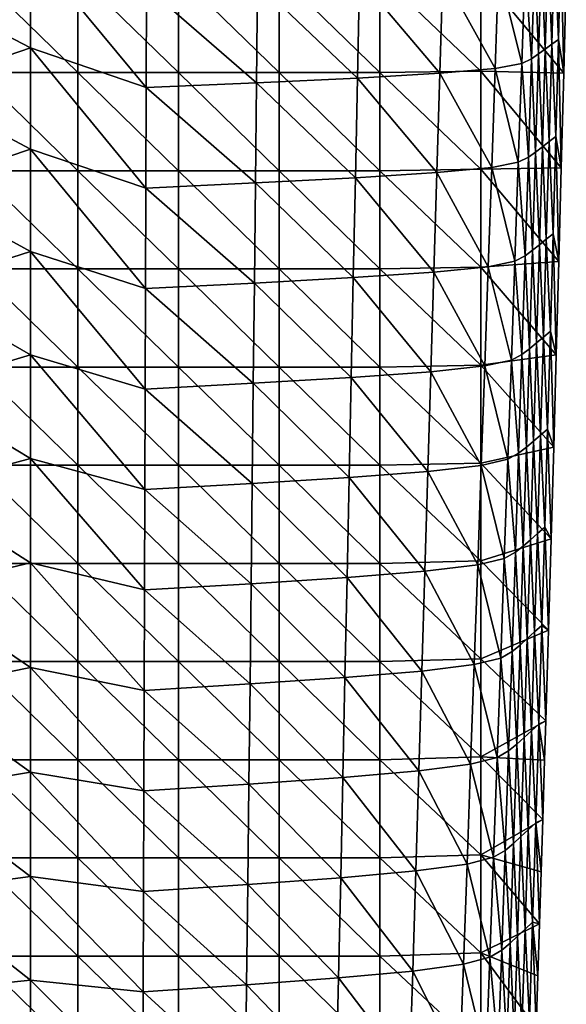
# Model space of a CAD drawing. Units: millimetres. Extents: x -83 to 83, y -690 to 0.
# Drawn here: x -2 to 80, y -287 to -140 of the extents above; entities that cross this region are included whole.
import ezdxf

# ---------------------------------------------------------------- set-up
doc = ezdxf.new("R2010")
doc.units = ezdxf.units.MM
doc.header["$LTSCALE"] = 101.851852
for name, color, linetype in [('1', 7, 'CONTINUOUS'), ('11', 7, 'CONTINUOUS'), ('2', 7, 'CONTINUOUS')]:
    doc.layers.add(name, color=color, linetype=linetype)

msp = doc.modelspace()

# ---------------------------------------------------------------- linework, layer by layer
at = {"layer": '1', "linetype": 'CONTINUOUS'}
for points in [[(78.14, -129.19, 39.36), (77.18, -129.85, 57.88), (77.74, -143.69, 39.78), (78.14, -129.19, 39.36)], [(78.73, -142.97, 20.25), (78.14, -129.19, 39.36), (77.74, -143.69, 39.78), (78.73, -142.97, 20.25)], [(79.11, -128.52, 20.01), (78.14, -129.19, 39.36), (78.73, -142.97, 20.25), (79.11, -128.52, 20.01)], [(79.53, -148), (79.11, -128.52, 20.01), (78.73, -142.97, 20.25), (79.53, -148)], [(79.9, -133.77), (79.11, -128.52, 20.01), (79.53, -148), (79.9, -133.77)], [(17.31, -135.17, 157.05), (0, -129.32, 157.83), (17.27, -150.16, 156.74), (17.31, -135.17, 157.05)], [(0, -129.32, 157.83), (0, -144.24, 157.53), (17.27, -150.16, 156.74), (0, -129.32, 157.83)], [(76.22, -130.52, 75.49), (75.19, -131.18, 92.37), (75.78, -145.13, 75.97), (76.22, -130.52, 75.49)], [(76.75, -144.41, 58.38), (76.22, -130.52, 75.49), (75.78, -145.13, 75.97), (76.75, -144.41, 58.38)], [(77.18, -129.85, 57.88), (76.22, -130.52, 75.49), (76.75, -144.41, 58.38), (77.18, -129.85, 57.88)], [(77.74, -143.69, 39.78), (77.18, -129.85, 57.88), (76.75, -144.41, 58.38), (77.74, -143.69, 39.78)], [(73.75, -131.85, 108.73), (69.8, -132.51, 124.38), (73.25, -146.57, 108.96), (73.75, -131.85, 108.73)], [(74.72, -145.85, 92.76), (73.75, -131.85, 108.73), (73.25, -146.57, 108.96), (74.72, -145.85, 92.76)], [(75.19, -131.18, 92.37), (73.75, -131.85, 108.73), (74.72, -145.85, 92.76), (75.19, -131.18, 92.37)], [(75.78, -145.13, 75.97), (75.19, -131.18, 92.37), (74.72, -145.85, 92.76), (75.78, -145.13, 75.97)], [(61.47, -133.18, 138.1), (49.05, -133.84, 148.35), (61.04, -148.01, 137.98), (61.47, -133.18, 138.1)], [(69.29, -147.29, 124.43), (61.47, -133.18, 138.1), (61.04, -148.01, 137.98), (69.29, -147.29, 124.43)], [(69.8, -132.51, 124.38), (61.47, -133.18, 138.1), (69.29, -147.29, 124.43), (69.8, -132.51, 124.38)], [(73.25, -146.57, 108.96), (69.8, -132.51, 124.38), (69.29, -147.29, 124.43), (73.25, -146.57, 108.96)], [(33.71, -149.45, 154.11), (17.31, -135.17, 157.05), (17.27, -150.16, 156.74), (33.71, -149.45, 154.11)], [(33.87, -134.5, 154.41), (17.31, -135.17, 157.05), (33.71, -149.45, 154.11), (33.87, -134.5, 154.41)], [(48.75, -148.73, 148.1), (33.87, -134.5, 154.41), (33.71, -149.45, 154.11), (48.75, -148.73, 148.1)], [(49.05, -133.84, 148.35), (33.87, -134.5, 154.41), (48.75, -148.73, 148.1), (49.05, -133.84, 148.35)], [(61.04, -148.01, 137.98), (49.05, -133.84, 148.35), (48.75, -148.73, 148.1), (61.04, -148.01, 137.98)], [(77.74, -143.69, 39.78), (76.75, -144.41, 58.38), (77.33, -158.22, 40.2), (77.74, -143.69, 39.78)], [(78.34, -157.45, 20.5), (77.74, -143.69, 39.78), (77.33, -158.22, 40.2), (78.34, -157.45, 20.5)], [(78.73, -142.97, 20.25), (77.74, -143.69, 39.78), (78.34, -157.45, 20.5), (78.73, -142.97, 20.25)], [(79.16, -162.13), (78.73, -142.97, 20.25), (78.34, -157.45, 20.5), (79.16, -162.13)], [(79.53, -148), (78.73, -142.97, 20.25), (79.16, -162.13), (79.53, -148)], [(17.27, -150.16, 156.74), (0, -144.24, 157.53), (17.22, -165.16, 156.42), (17.27, -150.16, 156.74)], [(0, -144.24, 157.53), (0, -159.34, 157.22), (17.22, -165.16, 156.42), (0, -144.24, 157.53)], [(75.78, -145.13, 75.97), (74.72, -145.85, 92.76), (75.33, -159.77, 76.45), (75.78, -145.13, 75.97)], [(76.33, -158.99, 58.88), (75.78, -145.13, 75.97), (75.33, -159.77, 76.45), (76.33, -158.99, 58.88)], [(76.75, -144.41, 58.38), (75.78, -145.13, 75.97), (76.33, -158.99, 58.88), (76.75, -144.41, 58.38)], [(77.33, -158.22, 40.2), (76.75, -144.41, 58.38), (76.33, -158.99, 58.88), (77.33, -158.22, 40.2)], [(73.25, -146.57, 108.96), (69.29, -147.29, 124.43), (72.74, -161.31, 109.18), (73.25, -146.57, 108.96)], [(74.25, -160.54, 93.13), (73.25, -146.57, 108.96), (72.74, -161.31, 109.18), (74.25, -160.54, 93.13)], [(74.72, -145.85, 92.76), (73.25, -146.57, 108.96), (74.25, -160.54, 93.13), (74.72, -145.85, 92.76)], [(75.33, -159.77, 76.45), (74.72, -145.85, 92.76), (74.25, -160.54, 93.13), (75.33, -159.77, 76.45)], [(61.04, -148.01, 137.98), (48.75, -148.73, 148.1), (60.6, -162.85, 137.84), (61.04, -148.01, 137.98)], [(68.78, -162.08, 124.47), (61.04, -148.01, 137.98), (60.6, -162.85, 137.84), (68.78, -162.08, 124.47)], [(69.29, -147.29, 124.43), (61.04, -148.01, 137.98), (68.78, -162.08, 124.47), (69.29, -147.29, 124.43)], [(72.74, -161.31, 109.18), (69.29, -147.29, 124.43), (68.78, -162.08, 124.47), (72.74, -161.31, 109.18)], [(33.71, -149.45, 154.11), (17.27, -150.16, 156.74), (33.55, -164.39, 153.8), (33.71, -149.45, 154.11)], [(48.45, -163.62, 147.85), (33.71, -149.45, 154.11), (33.55, -164.39, 153.8), (48.45, -163.62, 147.85)], [(48.75, -148.73, 148.1), (33.71, -149.45, 154.11), (48.45, -163.62, 147.85), (48.75, -148.73, 148.1)], [(60.6, -162.85, 137.84), (48.75, -148.73, 148.1), (48.45, -163.62, 147.85), (60.6, -162.85, 137.84)], [(33.55, -164.39, 153.8), (17.27, -150.16, 156.74), (17.22, -165.16, 156.42), (33.55, -164.39, 153.8)], [(77.33, -158.22, 40.2), (76.33, -158.99, 58.88), (76.91, -172.79, 40.61), (77.33, -158.22, 40.2)], [(77.94, -171.97, 20.74), (77.33, -158.22, 40.2), (76.91, -172.79, 40.61), (77.94, -171.97, 20.74)], [(78.34, -157.45, 20.5), (77.33, -158.22, 40.2), (77.94, -171.97, 20.74), (78.34, -157.45, 20.5)], [(78.79, -176.13), (78.34, -157.45, 20.5), (77.94, -171.97, 20.74), (78.79, -176.13)], [(79.16, -162.13), (78.34, -157.45, 20.5), (78.79, -176.13), (79.16, -162.13)], [(17.22, -165.16, 156.42), (0, -159.34, 157.22), (17.17, -180.15, 156.1), (17.22, -165.16, 156.42)], [(0, -159.34, 157.22), (0, -174.62, 156.9), (17.17, -180.15, 156.1), (0, -159.34, 157.22)], [(75.33, -159.77, 76.45), (74.25, -160.54, 93.13), (74.88, -174.43, 76.92), (75.33, -159.77, 76.45)], [(75.89, -173.61, 59.37), (75.33, -159.77, 76.45), (74.88, -174.43, 76.92), (75.89, -173.61, 59.37)], [(76.33, -158.99, 58.88), (75.33, -159.77, 76.45), (75.89, -173.61, 59.37), (76.33, -158.99, 58.88)], [(76.91, -172.79, 40.61), (76.33, -158.99, 58.88), (75.89, -173.61, 59.37), (76.91, -172.79, 40.61)], [(72.74, -161.31, 109.18), (68.78, -162.08, 124.47), (72.23, -176.07, 109.39), (72.74, -161.31, 109.18)], [(73.77, -175.25, 93.5), (72.74, -161.31, 109.18), (72.23, -176.07, 109.39), (73.77, -175.25, 93.5)], [(74.25, -160.54, 93.13), (72.74, -161.31, 109.18), (73.77, -175.25, 93.5), (74.25, -160.54, 93.13)], [(74.88, -174.43, 76.92), (74.25, -160.54, 93.13), (73.77, -175.25, 93.5), (74.88, -174.43, 76.92)], [(60.6, -162.85, 137.84), (48.45, -163.62, 147.85), (60.16, -177.7, 137.7), (60.6, -162.85, 137.84)], [(68.27, -176.89, 124.5), (60.6, -162.85, 137.84), (60.16, -177.7, 137.7), (68.27, -176.89, 124.5)], [(68.78, -162.08, 124.47), (60.6, -162.85, 137.84), (68.27, -176.89, 124.5), (68.78, -162.08, 124.47)], [(72.23, -176.07, 109.39), (68.78, -162.08, 124.47), (68.27, -176.89, 124.5), (72.23, -176.07, 109.39)], [(33.55, -164.39, 153.8), (17.22, -165.16, 156.42), (33.39, -179.34, 153.47), (33.55, -164.39, 153.8)], [(48.14, -178.52, 147.58), (33.55, -164.39, 153.8), (33.39, -179.34, 153.47), (48.14, -178.52, 147.58)], [(48.45, -163.62, 147.85), (33.55, -164.39, 153.8), (48.14, -178.52, 147.58), (48.45, -163.62, 147.85)], [(60.16, -177.7, 137.7), (48.45, -163.62, 147.85), (48.14, -178.52, 147.58), (60.16, -177.7, 137.7)], [(33.39, -179.34, 153.47), (17.22, -165.16, 156.42), (17.17, -180.15, 156.1), (33.39, -179.34, 153.47)], [(76.91, -172.79, 40.61), (75.89, -173.61, 59.37), (76.49, -187.39, 41.02), (76.91, -172.79, 40.61)], [(77.53, -186.52, 20.98), (76.91, -172.79, 40.61), (76.49, -187.39, 41.02), (77.53, -186.52, 20.98)], [(77.94, -171.97, 20.74), (76.91, -172.79, 40.61), (77.53, -186.52, 20.98), (77.94, -171.97, 20.74)], [(78.41, -190.02), (77.94, -171.97, 20.74), (77.53, -186.52, 20.98), (78.41, -190.02)], [(78.79, -176.13), (77.94, -171.97, 20.74), (78.41, -190.02), (78.79, -176.13)], [(17.17, -180.15, 156.1), (0, -174.62, 156.9), (17.12, -195.14, 155.76), (17.17, -180.15, 156.1)], [(0, -174.62, 156.9), (0, -190.02, 156.56), (17.12, -195.14, 155.76), (0, -174.62, 156.9)], [(74.88, -174.43, 76.92), (73.77, -175.25, 93.5), (74.42, -189.12, 77.38), (74.88, -174.43, 76.92)], [(75.45, -188.25, 59.86), (74.88, -174.43, 76.92), (74.42, -189.12, 77.38), (75.45, -188.25, 59.86)], [(75.89, -173.61, 59.37), (74.88, -174.43, 76.92), (75.45, -188.25, 59.86), (75.89, -173.61, 59.37)], [(76.49, -187.39, 41.02), (75.89, -173.61, 59.37), (75.45, -188.25, 59.86), (76.49, -187.39, 41.02)], [(72.23, -176.07, 109.39), (68.27, -176.89, 124.5), (71.71, -190.84, 109.6), (72.23, -176.07, 109.39)], [(73.29, -189.98, 93.86), (72.23, -176.07, 109.39), (71.71, -190.84, 109.6), (73.29, -189.98, 93.86)], [(73.77, -175.25, 93.5), (72.23, -176.07, 109.39), (73.29, -189.98, 93.86), (73.77, -175.25, 93.5)], [(74.42, -189.12, 77.38), (73.77, -175.25, 93.5), (73.29, -189.98, 93.86), (74.42, -189.12, 77.38)], [(60.16, -177.7, 137.7), (48.14, -178.52, 147.58), (59.72, -192.56, 137.55), (60.16, -177.7, 137.7)], [(67.75, -191.7, 124.52), (60.16, -177.7, 137.7), (59.72, -192.56, 137.55), (67.75, -191.7, 124.52)], [(68.27, -176.89, 124.5), (60.16, -177.7, 137.7), (67.75, -191.7, 124.52), (68.27, -176.89, 124.5)], [(71.71, -190.84, 109.6), (68.27, -176.89, 124.5), (67.75, -191.7, 124.52), (71.71, -190.84, 109.6)], [(48.14, -178.52, 147.58), (33.39, -179.34, 153.47), (47.83, -193.42, 147.3), (48.14, -178.52, 147.58)], [(59.72, -192.56, 137.55), (48.14, -178.52, 147.58), (47.83, -193.42, 147.3), (59.72, -192.56, 137.55)], [(33.23, -194.28, 153.14), (17.17, -180.15, 156.1), (17.12, -195.14, 155.76), (33.23, -194.28, 153.14)], [(33.39, -179.34, 153.47), (17.17, -180.15, 156.1), (33.23, -194.28, 153.14), (33.39, -179.34, 153.47)], [(47.83, -193.42, 147.3), (33.39, -179.34, 153.47), (33.23, -194.28, 153.14), (47.83, -193.42, 147.3)], [(77.53, -186.52, 20.98), (76.49, -187.39, 41.02), (77.11, -201.11, 21.22), (77.53, -186.52, 20.98)], [(78.02, -203.81), (77.53, -186.52, 20.98), (77.11, -201.11, 21.22), (78.02, -203.81)], [(78.41, -190.02), (77.53, -186.52, 20.98), (78.02, -203.81), (78.41, -190.02)], [(76.49, -187.39, 41.02), (75.45, -188.25, 59.86), (76.05, -202.02, 41.43), (76.49, -187.39, 41.02)], [(77.11, -201.11, 21.22), (76.49, -187.39, 41.02), (76.05, -202.02, 41.43), (77.11, -201.11, 21.22)], [(74.42, -189.12, 77.38), (73.29, -189.98, 93.86), (73.95, -203.83, 77.84), (74.42, -189.12, 77.38)], [(75, -202.92, 60.34), (74.42, -189.12, 77.38), (73.95, -203.83, 77.84), (75, -202.92, 60.34)], [(75.45, -188.25, 59.86), (74.42, -189.12, 77.38), (75, -202.92, 60.34), (75.45, -188.25, 59.86)], [(76.05, -202.02, 41.43), (75.45, -188.25, 59.86), (75, -202.92, 60.34), (76.05, -202.02, 41.43)], [(17.12, -195.14, 155.76), (0, -190.02, 156.56), (17.07, -210.13, 155.41), (17.12, -195.14, 155.76)], [(0, -190.02, 156.56), (0, -205.53, 156.21), (17.07, -210.13, 155.41), (0, -190.02, 156.56)], [(71.71, -190.84, 109.6), (67.75, -191.7, 124.52), (71.19, -205.63, 109.8), (71.71, -190.84, 109.6)], [(72.8, -204.73, 94.22), (71.71, -190.84, 109.6), (71.19, -205.63, 109.8), (72.8, -204.73, 94.22)], [(73.29, -189.98, 93.86), (71.71, -190.84, 109.6), (72.8, -204.73, 94.22), (73.29, -189.98, 93.86)], [(73.95, -203.83, 77.84), (73.29, -189.98, 93.86), (72.8, -204.73, 94.22), (73.95, -203.83, 77.84)], [(67.75, -191.7, 124.52), (59.72, -192.56, 137.55), (67.23, -206.54, 124.54), (67.75, -191.7, 124.52)], [(71.19, -205.63, 109.8), (67.75, -191.7, 124.52), (67.23, -206.54, 124.54), (71.19, -205.63, 109.8)], [(47.83, -193.42, 147.3), (33.23, -194.28, 153.14), (47.52, -208.34, 147.02), (47.83, -193.42, 147.3)], [(59.28, -207.44, 137.39), (47.83, -193.42, 147.3), (47.52, -208.34, 147.02), (59.28, -207.44, 137.39)], [(59.72, -192.56, 137.55), (47.83, -193.42, 147.3), (59.28, -207.44, 137.39), (59.72, -192.56, 137.55)], [(67.23, -206.54, 124.54), (59.72, -192.56, 137.55), (59.28, -207.44, 137.39), (67.23, -206.54, 124.54)], [(33.07, -209.24, 152.8), (17.12, -195.14, 155.76), (17.07, -210.13, 155.41), (33.07, -209.24, 152.8)], [(33.23, -194.28, 153.14), (17.12, -195.14, 155.76), (33.07, -209.24, 152.8), (33.23, -194.28, 153.14)], [(47.52, -208.34, 147.02), (33.23, -194.28, 153.14), (33.07, -209.24, 152.8), (47.52, -208.34, 147.02)], [(77.11, -201.11, 21.22), (76.05, -202.02, 41.43), (76.68, -215.75, 21.46), (77.11, -201.11, 21.22)], [(77.63, -217.51), (77.11, -201.11, 21.22), (76.68, -215.75, 21.46), (77.63, -217.51)], [(78.02, -203.81), (77.11, -201.11, 21.22), (77.63, -217.51), (78.02, -203.81)], [(76.05, -202.02, 41.43), (75, -202.92, 60.34), (75.61, -216.69, 41.83), (76.05, -202.02, 41.43)], [(76.68, -215.75, 21.46), (76.05, -202.02, 41.43), (75.61, -216.69, 41.83), (76.68, -215.75, 21.46)], [(73.95, -203.83, 77.84), (72.8, -204.73, 94.22), (73.48, -218.57, 78.3), (73.95, -203.83, 77.84)], [(74.54, -217.63, 60.82), (73.95, -203.83, 77.84), (73.48, -218.57, 78.3), (74.54, -217.63, 60.82)], [(75, -202.92, 60.34), (73.95, -203.83, 77.84), (74.54, -217.63, 60.82), (75, -202.92, 60.34)], [(75.61, -216.69, 41.83), (75, -202.92, 60.34), (74.54, -217.63, 60.82), (75.61, -216.69, 41.83)], [(17.07, -210.13, 155.41), (0, -205.53, 156.21), (17.02, -225.12, 155.06), (17.07, -210.13, 155.41)], [(0, -205.53, 156.21), (0, -221.1, 155.84), (17.02, -225.12, 155.06), (0, -205.53, 156.21)], [(71.19, -205.63, 109.8), (67.23, -206.54, 124.54), (70.66, -220.45, 109.99), (71.19, -205.63, 109.8)], [(72.31, -219.51, 94.57), (71.19, -205.63, 109.8), (70.66, -220.45, 109.99), (72.31, -219.51, 94.57)], [(72.8, -204.73, 94.22), (71.19, -205.63, 109.8), (72.31, -219.51, 94.57), (72.8, -204.73, 94.22)], [(73.48, -218.57, 78.3), (72.8, -204.73, 94.22), (72.31, -219.51, 94.57), (73.48, -218.57, 78.3)], [(67.23, -206.54, 124.54), (59.28, -207.44, 137.39), (66.7, -221.38, 124.54), (67.23, -206.54, 124.54)], [(70.66, -220.45, 109.99), (67.23, -206.54, 124.54), (66.7, -221.38, 124.54), (70.66, -220.45, 109.99)], [(47.52, -208.34, 147.02), (33.07, -209.24, 152.8), (47.21, -223.26, 146.72), (47.52, -208.34, 147.02)], [(58.83, -222.32, 137.22), (47.52, -208.34, 147.02), (47.21, -223.26, 146.72), (58.83, -222.32, 137.22)], [(59.28, -207.44, 137.39), (47.52, -208.34, 147.02), (58.83, -222.32, 137.22), (59.28, -207.44, 137.39)], [(66.7, -221.38, 124.54), (59.28, -207.44, 137.39), (58.83, -222.32, 137.22), (66.7, -221.38, 124.54)], [(33.07, -209.24, 152.8), (17.07, -210.13, 155.41), (32.9, -224.19, 152.46), (33.07, -209.24, 152.8)], [(47.21, -223.26, 146.72), (33.07, -209.24, 152.8), (32.9, -224.19, 152.46), (47.21, -223.26, 146.72)], [(32.9, -224.19, 152.46), (17.07, -210.13, 155.41), (17.02, -225.12, 155.06), (32.9, -224.19, 152.46)], [(76.68, -215.75, 21.46), (75.61, -216.69, 41.83), (76.25, -230.42, 21.69), (76.68, -215.75, 21.46)], [(77.23, -231.14), (76.68, -215.75, 21.46), (76.25, -230.42, 21.69), (77.23, -231.14)], [(77.63, -217.51), (76.68, -215.75, 21.46), (77.23, -231.14), (77.63, -217.51)], [(75.61, -216.69, 41.83), (74.54, -217.63, 60.82), (75.16, -231.39, 42.23), (75.61, -216.69, 41.83)], [(76.25, -230.42, 21.69), (75.61, -216.69, 41.83), (75.16, -231.39, 42.23), (76.25, -230.42, 21.69)], [(73.48, -218.57, 78.3), (72.31, -219.51, 94.57), (73, -233.34, 78.74), (73.48, -218.57, 78.3)], [(74.08, -232.37, 61.29), (73.48, -218.57, 78.3), (73, -233.34, 78.74), (74.08, -232.37, 61.29)], [(74.54, -217.63, 60.82), (73.48, -218.57, 78.3), (74.08, -232.37, 61.29), (74.54, -217.63, 60.82)], [(75.16, -231.39, 42.23), (74.54, -217.63, 60.82), (74.08, -232.37, 61.29), (75.16, -231.39, 42.23)], [(72.31, -219.51, 94.57), (70.66, -220.45, 109.99), (71.81, -234.31, 94.91), (72.31, -219.51, 94.57)], [(73, -233.34, 78.74), (72.31, -219.51, 94.57), (71.81, -234.31, 94.91), (73, -233.34, 78.74)], [(17.02, -225.12, 155.06), (0, -221.1, 155.84), (16.96, -240.12, 154.69), (17.02, -225.12, 155.06)], [(0, -221.1, 155.84), (0, -236.7, 155.47), (16.96, -240.12, 154.69), (0, -221.1, 155.84)], [(66.7, -221.38, 124.54), (58.83, -222.32, 137.22), (66.17, -236.25, 124.54), (66.7, -221.38, 124.54)], [(70.13, -235.28, 110.17), (66.7, -221.38, 124.54), (66.17, -236.25, 124.54), (70.13, -235.28, 110.17)], [(70.66, -220.45, 109.99), (66.7, -221.38, 124.54), (70.13, -235.28, 110.17), (70.66, -220.45, 109.99)], [(71.81, -234.31, 94.91), (70.66, -220.45, 109.99), (70.13, -235.28, 110.17), (71.81, -234.31, 94.91)], [(47.21, -223.26, 146.72), (32.9, -224.19, 152.46), (46.9, -238.18, 146.42), (47.21, -223.26, 146.72)], [(58.38, -237.22, 137.04), (47.21, -223.26, 146.72), (46.9, -238.18, 146.42), (58.38, -237.22, 137.04)], [(58.83, -222.32, 137.22), (47.21, -223.26, 146.72), (58.38, -237.22, 137.04), (58.83, -222.32, 137.22)], [(66.17, -236.25, 124.54), (58.83, -222.32, 137.22), (58.38, -237.22, 137.04), (66.17, -236.25, 124.54)], [(32.9, -224.19, 152.46), (17.02, -225.12, 155.06), (32.74, -239.15, 152.1), (32.9, -224.19, 152.46)], [(46.9, -238.18, 146.42), (32.9, -224.19, 152.46), (32.74, -239.15, 152.1), (46.9, -238.18, 146.42)], [(32.74, -239.15, 152.1), (17.02, -225.12, 155.06), (16.96, -240.12, 154.69), (32.74, -239.15, 152.1)], [(76.25, -230.42, 21.69), (75.16, -231.39, 42.23), (75.8, -245.13, 21.93), (76.25, -230.42, 21.69)], [(76.83, -244.67), (76.25, -230.42, 21.69), (75.8, -245.13, 21.93), (76.83, -244.67)], [(77.23, -231.14), (76.25, -230.42, 21.69), (76.83, -244.67), (77.23, -231.14)], [(75.16, -231.39, 42.23), (74.08, -232.37, 61.29), (74.7, -246.13, 42.63), (75.16, -231.39, 42.23)], [(75.8, -245.13, 21.93), (75.16, -231.39, 42.23), (74.7, -246.13, 42.63), (75.8, -245.13, 21.93)], [(73, -233.34, 78.74), (71.81, -234.31, 94.91), (72.52, -248.14, 79.19), (73, -233.34, 78.74)], [(73.6, -247.14, 61.76), (73, -233.34, 78.74), (72.52, -248.14, 79.19), (73.6, -247.14, 61.76)], [(74.08, -232.37, 61.29), (73, -233.34, 78.74), (73.6, -247.14, 61.76), (74.08, -232.37, 61.29)], [(74.7, -246.13, 42.63), (74.08, -232.37, 61.29), (73.6, -247.14, 61.76), (74.7, -246.13, 42.63)], [(71.81, -234.31, 94.91), (70.13, -235.28, 110.17), (71.3, -249.13, 95.25), (71.81, -234.31, 94.91)], [(72.52, -248.14, 79.19), (71.81, -234.31, 94.91), (71.3, -249.13, 95.25), (72.52, -248.14, 79.19)], [(66.17, -236.25, 124.54), (58.38, -237.22, 137.04), (65.64, -251.13, 124.53), (66.17, -236.25, 124.54)], [(69.59, -250.13, 110.35), (66.17, -236.25, 124.54), (65.64, -251.13, 124.53), (69.59, -250.13, 110.35)], [(70.13, -235.28, 110.17), (66.17, -236.25, 124.54), (69.59, -250.13, 110.35), (70.13, -235.28, 110.17)], [(71.3, -249.13, 95.25), (70.13, -235.28, 110.17), (69.59, -250.13, 110.35), (71.3, -249.13, 95.25)], [(16.96, -240.12, 154.69), (0, -236.7, 155.47), (16.91, -255.11, 154.31), (16.96, -240.12, 154.69)], [(0, -236.7, 155.47), (0, -252.3, 155.09), (16.91, -255.11, 154.31), (0, -236.7, 155.47)], [(58.38, -237.22, 137.04), (46.9, -238.18, 146.42), (57.92, -252.13, 136.86), (58.38, -237.22, 137.04)], [(65.64, -251.13, 124.53), (58.38, -237.22, 137.04), (57.92, -252.13, 136.86), (65.64, -251.13, 124.53)], [(32.74, -239.15, 152.1), (16.96, -240.12, 154.69), (32.57, -254.12, 151.73), (32.74, -239.15, 152.1)], [(46.58, -253.12, 146.11), (32.74, -239.15, 152.1), (32.57, -254.12, 151.73), (46.58, -253.12, 146.11)], [(46.9, -238.18, 146.42), (32.74, -239.15, 152.1), (46.58, -253.12, 146.11), (46.9, -238.18, 146.42)], [(57.92, -252.13, 136.86), (46.9, -238.18, 146.42), (46.58, -253.12, 146.11), (57.92, -252.13, 136.86)], [(32.57, -254.12, 151.73), (16.96, -240.12, 154.69), (16.91, -255.11, 154.31), (32.57, -254.12, 151.73)], [(75.8, -245.13, 21.93), (74.7, -246.13, 42.63), (75.35, -259.89, 22.16), (75.8, -245.13, 21.93)], [(76.39, -259.38), (75.8, -245.13, 21.93), (75.35, -259.89, 22.16), (76.39, -259.38)], [(76.83, -244.67), (75.8, -245.13, 21.93), (76.66, -250.52), (76.83, -244.67)], [(76.66, -250.52), (75.8, -245.13, 21.93), (76.39, -259.38), (76.66, -250.52)], [(74.7, -246.13, 42.63), (73.6, -247.14, 61.76), (74.23, -260.91, 43.02), (74.7, -246.13, 42.63)], [(75.35, -259.89, 22.16), (74.7, -246.13, 42.63), (74.23, -260.91, 43.02), (75.35, -259.89, 22.16)], [(72.52, -248.14, 79.19), (71.3, -249.13, 95.25), (72.02, -262.96, 79.62), (72.52, -248.14, 79.19)], [(73.12, -261.94, 62.23), (72.52, -248.14, 79.19), (72.02, -262.96, 79.62), (73.12, -261.94, 62.23)], [(73.6, -247.14, 61.76), (72.52, -248.14, 79.19), (73.12, -261.94, 62.23), (73.6, -247.14, 61.76)], [(74.23, -260.91, 43.02), (73.6, -247.14, 61.76), (73.12, -261.94, 62.23), (74.23, -260.91, 43.02)], [(71.3, -249.13, 95.25), (69.59, -250.13, 110.35), (70.79, -263.99, 95.58), (71.3, -249.13, 95.25)], [(72.02, -262.96, 79.62), (71.3, -249.13, 95.25), (70.79, -263.99, 95.58), (72.02, -262.96, 79.62)], [(65.64, -251.13, 124.53), (57.92, -252.13, 136.86), (65.1, -266.03, 124.52), (65.64, -251.13, 124.53)], [(69.05, -265.01, 110.52), (65.64, -251.13, 124.53), (65.1, -266.03, 124.52), (69.05, -265.01, 110.52)], [(69.59, -250.13, 110.35), (65.64, -251.13, 124.53), (69.05, -265.01, 110.52), (69.59, -250.13, 110.35)], [(70.79, -263.99, 95.58), (69.59, -250.13, 110.35), (69.05, -265.01, 110.52), (70.79, -263.99, 95.58)], [(16.91, -255.11, 154.31), (0, -252.3, 155.09), (16.86, -270.1, 153.93), (16.91, -255.11, 154.31)], [(0, -252.3, 155.09), (0, -267.87, 154.69), (16.86, -270.1, 153.93), (0, -252.3, 155.09)], [(57.92, -252.13, 136.86), (46.58, -253.12, 146.11), (57.46, -267.05, 136.66), (57.92, -252.13, 136.86)], [(65.1, -266.03, 124.52), (57.92, -252.13, 136.86), (57.46, -267.05, 136.66), (65.1, -266.03, 124.52)], [(32.57, -254.12, 151.73), (16.91, -255.11, 154.31), (32.4, -269.09, 151.35), (32.57, -254.12, 151.73)], [(46.26, -268.07, 145.79), (32.57, -254.12, 151.73), (32.4, -269.09, 151.35), (46.26, -268.07, 145.79)], [(46.58, -253.12, 146.11), (32.57, -254.12, 151.73), (46.26, -268.07, 145.79), (46.58, -253.12, 146.11)], [(57.46, -267.05, 136.66), (46.58, -253.12, 146.11), (46.26, -268.07, 145.79), (57.46, -267.05, 136.66)], [(32.4, -269.09, 151.35), (16.91, -255.11, 154.31), (16.86, -270.1, 153.93), (32.4, -269.09, 151.35)], [(75.35, -259.89, 22.16), (74.23, -260.91, 43.02), (74.88, -274.68, 22.39), (75.35, -259.89, 22.16)], [(75.9, -274.97), (75.35, -259.89, 22.16), (74.88, -274.68, 22.39), (75.9, -274.97)], [(76.39, -259.38), (75.35, -259.89, 22.16), (76.15, -267.19), (76.39, -259.38)], [(76.15, -267.19), (75.35, -259.89, 22.16), (75.9, -274.97), (76.15, -267.19)], [(74.23, -260.91, 43.02), (73.12, -261.94, 62.23), (73.76, -275.73, 43.41), (74.23, -260.91, 43.02)], [(74.88, -274.68, 22.39), (74.23, -260.91, 43.02), (73.76, -275.73, 43.41), (74.88, -274.68, 22.39)], [(72.02, -262.96, 79.62), (70.79, -263.99, 95.58), (71.53, -277.82, 80.05), (72.02, -262.96, 79.62)], [(72.63, -276.78, 62.69), (72.02, -262.96, 79.62), (71.53, -277.82, 80.05), (72.63, -276.78, 62.69)], [(73.12, -261.94, 62.23), (72.02, -262.96, 79.62), (72.63, -276.78, 62.69), (73.12, -261.94, 62.23)], [(73.76, -275.73, 43.41), (73.12, -261.94, 62.23), (72.63, -276.78, 62.69), (73.76, -275.73, 43.41)], [(70.79, -263.99, 95.58), (69.05, -265.01, 110.52), (70.27, -278.86, 95.9), (70.79, -263.99, 95.58)], [(71.53, -277.82, 80.05), (70.79, -263.99, 95.58), (70.27, -278.86, 95.9), (71.53, -277.82, 80.05)], [(69.05, -265.01, 110.52), (65.1, -266.03, 124.52), (68.5, -279.91, 110.68), (69.05, -265.01, 110.52)], [(70.27, -278.86, 95.9), (69.05, -265.01, 110.52), (68.5, -279.91, 110.68), (70.27, -278.86, 95.9)], [(57.46, -267.05, 136.66), (46.26, -268.07, 145.79), (57, -281.99, 136.46), (57.46, -267.05, 136.66)], [(64.56, -280.95, 124.49), (57.46, -267.05, 136.66), (57, -281.99, 136.46), (64.56, -280.95, 124.49)], [(65.1, -266.03, 124.52), (57.46, -267.05, 136.66), (64.56, -280.95, 124.49), (65.1, -266.03, 124.52)], [(68.5, -279.91, 110.68), (65.1, -266.03, 124.52), (64.56, -280.95, 124.49), (68.5, -279.91, 110.68)], [(16.86, -270.1, 153.93), (0, -267.87, 154.69), (16.8, -285.1, 153.53), (16.86, -270.1, 153.93)], [(0, -267.87, 154.69), (0, -283.37, 154.29), (16.8, -285.1, 153.53), (0, -267.87, 154.69)], [(46.26, -268.07, 145.79), (32.4, -269.09, 151.35), (45.94, -283.03, 145.45), (46.26, -268.07, 145.79)], [(57, -281.99, 136.46), (46.26, -268.07, 145.79), (45.94, -283.03, 145.45), (57, -281.99, 136.46)], [(32.23, -284.06, 150.96), (16.86, -270.1, 153.93), (16.8, -285.1, 153.53), (32.23, -284.06, 150.96)], [(32.4, -269.09, 151.35), (16.86, -270.1, 153.93), (32.23, -284.06, 150.96), (32.4, -269.09, 151.35)], [(45.94, -283.03, 145.45), (32.4, -269.09, 151.35), (32.23, -284.06, 150.96), (45.94, -283.03, 145.45)], [(74.88, -274.68, 22.39), (73.76, -275.73, 43.41), (74.41, -289.52, 22.62), (74.88, -274.68, 22.39)], [(75.42, -290.46), (74.88, -274.68, 22.39), (74.41, -289.52, 22.62), (75.42, -290.46)], [(75.9, -274.97), (74.88, -274.68, 22.39), (75.66, -282.73), (75.9, -274.97)], [(75.66, -282.73), (74.88, -274.68, 22.39), (75.42, -290.46), (75.66, -282.73)], [(73.76, -275.73, 43.41), (72.63, -276.78, 62.69), (73.27, -290.59, 43.8), (73.76, -275.73, 43.41)], [(74.41, -289.52, 22.62), (73.76, -275.73, 43.41), (73.27, -290.59, 43.8), (74.41, -289.52, 22.62)], [(72.63, -276.78, 62.69), (71.53, -277.82, 80.05), (72.14, -291.65, 63.15), (72.63, -276.78, 62.69)], [(73.27, -290.59, 43.8), (72.63, -276.78, 62.69), (72.14, -291.65, 63.15), (73.27, -290.59, 43.8)], [(70.27, -278.86, 95.9), (68.5, -279.91, 110.68), (69.75, -293.77, 96.21), (70.27, -278.86, 95.9)], [(71.02, -292.71, 80.48), (70.27, -278.86, 95.9), (69.75, -293.77, 96.21), (71.02, -292.71, 80.48)], [(71.53, -277.82, 80.05), (70.27, -278.86, 95.9), (71.02, -292.71, 80.48), (71.53, -277.82, 80.05)], [(72.14, -291.65, 63.15), (71.53, -277.82, 80.05), (71.02, -292.71, 80.48), (72.14, -291.65, 63.15)], [(68.5, -279.91, 110.68), (64.56, -280.95, 124.49), (67.95, -294.83, 110.83), (68.5, -279.91, 110.68)], [(69.75, -293.77, 96.21), (68.5, -279.91, 110.68), (67.95, -294.83, 110.83), (69.75, -293.77, 96.21)], [(57, -281.99, 136.46), (45.94, -283.03, 145.45), (56.54, -296.94, 136.24), (57, -281.99, 136.46)], [(64.01, -295.88, 124.45), (57, -281.99, 136.46), (56.54, -296.94, 136.24), (64.01, -295.88, 124.45)], [(64.56, -280.95, 124.49), (57, -281.99, 136.46), (64.01, -295.88, 124.45), (64.56, -280.95, 124.49)], [(67.95, -294.83, 110.83), (64.56, -280.95, 124.49), (64.01, -295.88, 124.45), (67.95, -294.83, 110.83)], [(16.8, -285.1, 153.53), (0, -283.37, 154.29), (16.75, -300.1, 153.13), (16.8, -285.1, 153.53)], [(0, -283.37, 154.29), (0, -298.86, 153.87), (16.75, -300.1, 153.13), (0, -283.37, 154.29)], [(45.94, -283.03, 145.45), (32.23, -284.06, 150.96), (45.61, -297.99, 145.11), (45.94, -283.03, 145.45)], [(56.54, -296.94, 136.24), (45.94, -283.03, 145.45), (45.61, -297.99, 145.11), (56.54, -296.94, 136.24)], [(32.23, -284.06, 150.96), (16.8, -285.1, 153.53), (32.06, -299.05, 150.56), (32.23, -284.06, 150.96)], [(45.61, -297.99, 145.11), (32.23, -284.06, 150.96), (32.06, -299.05, 150.56), (45.61, -297.99, 145.11)], [(32.06, -299.05, 150.56), (16.8, -285.1, 153.53), (16.75, -300.1, 153.13), (32.06, -299.05, 150.56)]]:
    msp.add_3dface(points, dxfattribs=at)
at = {"layer": '11', "linetype": 'CONTINUOUS'}
for points in [[(-7.94, -147.91), (-7.94, -133.26), (7.08, -147.91), (-7.94, -147.91)], [(7.08, -147.91), (-7.94, -133.26), (7.08, -133.26), (7.08, -147.91)], [(7.08, -147.91), (7.08, -133.26), (22.09, -147.91), (7.08, -147.91)], [(22.09, -147.91), (7.08, -133.26), (22.09, -133.26), (22.09, -147.91)], [(22.09, -147.91), (22.09, -133.26), (37.1, -147.91), (22.09, -147.91)], [(37.1, -147.91), (22.09, -133.26), (37.1, -133.26), (37.1, -147.91)], [(52.12, -133.26), (52.12, -147.91), (37.1, -133.26), (52.12, -133.26)], [(52.12, -147.91), (37.1, -147.91), (37.1, -133.26), (52.12, -147.91)], [(67.14, -133.09), (67.14, -147.71), (52.12, -133.26), (67.14, -133.09)], [(52.12, -133.26), (67.14, -147.71), (52.12, -147.91), (52.12, -133.26)], [(79.9, -133.77), (79.53, -148), (67.14, -133.09), (79.9, -133.77)], [(79.53, -148), (67.14, -147.71), (67.14, -133.09), (79.53, -148)], [(-7.94, -162.56), (-7.94, -147.91), (7.08, -162.56), (-7.94, -162.56)], [(7.08, -162.56), (-7.94, -147.91), (7.08, -147.91), (7.08, -162.56)], [(7.08, -162.56), (7.08, -147.91), (22.09, -162.56), (7.08, -162.56)], [(22.09, -162.56), (7.08, -147.91), (22.09, -147.91), (22.09, -162.56)], [(22.09, -162.56), (22.09, -147.91), (37.1, -162.56), (22.09, -162.56)], [(37.1, -162.56), (22.09, -147.91), (37.1, -147.91), (37.1, -162.56)], [(52.12, -147.91), (52.12, -162.56), (37.1, -147.91), (52.12, -147.91)], [(52.12, -162.56), (37.1, -162.56), (37.1, -147.91), (52.12, -162.56)], [(67.14, -147.71), (67.14, -162.33), (52.12, -147.91), (67.14, -147.71)], [(52.12, -147.91), (67.14, -162.33), (52.12, -162.56), (52.12, -147.91)], [(79.53, -148), (79.16, -162.13), (67.14, -147.71), (79.53, -148)], [(79.16, -162.13), (67.14, -162.33), (67.14, -147.71), (79.16, -162.13)], [(-7.94, -177.21), (-7.94, -162.56), (7.08, -177.21), (-7.94, -177.21)], [(7.08, -177.21), (-7.94, -162.56), (7.08, -162.56), (7.08, -177.21)], [(7.08, -177.21), (7.08, -162.56), (22.09, -177.21), (7.08, -177.21)], [(22.09, -177.21), (7.08, -162.56), (22.09, -162.56), (22.09, -177.21)], [(22.09, -177.21), (22.09, -162.56), (37.1, -177.21), (22.09, -177.21)], [(37.1, -177.21), (22.09, -162.56), (37.1, -162.56), (37.1, -177.21)], [(52.12, -162.56), (52.12, -177.21), (37.1, -162.56), (52.12, -162.56)], [(52.12, -177.21), (37.1, -177.21), (37.1, -162.56), (52.12, -177.21)], [(67.14, -162.33), (67.14, -176.95), (52.12, -162.56), (67.14, -162.33)], [(52.12, -162.56), (67.14, -176.95), (52.12, -177.21), (52.12, -162.56)], [(79.16, -162.13), (78.79, -176.13), (67.14, -162.33), (79.16, -162.13)], [(78.79, -176.13), (67.14, -176.95), (67.14, -162.33), (78.79, -176.13)], [(78.79, -176.13), (78.41, -190.02), (67.14, -176.95), (78.79, -176.13)], [(-7.94, -191.86), (-7.94, -177.21), (7.08, -191.86), (-7.94, -191.86)], [(7.08, -191.86), (-7.94, -177.21), (7.08, -177.21), (7.08, -191.86)], [(7.08, -191.86), (7.08, -177.21), (22.09, -191.86), (7.08, -191.86)], [(22.09, -191.86), (7.08, -177.21), (22.09, -177.21), (22.09, -191.86)], [(22.09, -191.86), (22.09, -177.21), (37.1, -191.86), (22.09, -191.86)], [(37.1, -191.86), (22.09, -177.21), (37.1, -177.21), (37.1, -191.86)], [(52.12, -177.21), (52.12, -191.86), (37.1, -177.21), (52.12, -177.21)], [(52.12, -191.86), (37.1, -191.86), (37.1, -177.21), (52.12, -191.86)], [(67.14, -176.95), (67.14, -191.57), (52.12, -177.21), (67.14, -176.95)], [(52.12, -177.21), (67.14, -191.57), (52.12, -191.86), (52.12, -177.21)], [(78.41, -190.02), (67.14, -191.57), (67.14, -176.95), (78.41, -190.02)], [(78.41, -190.02), (78.02, -203.81), (67.14, -191.57), (78.41, -190.02)], [(-7.94, -206.51), (-7.94, -191.86), (7.08, -206.51), (-7.94, -206.51)], [(7.08, -206.51), (-7.94, -191.86), (7.08, -191.86), (7.08, -206.51)], [(7.08, -206.51), (7.08, -191.86), (22.09, -206.51), (7.08, -206.51)], [(22.09, -206.51), (7.08, -191.86), (22.09, -191.86), (22.09, -206.51)], [(22.09, -206.51), (22.09, -191.86), (37.1, -206.51), (22.09, -206.51)], [(37.1, -206.51), (22.09, -191.86), (37.1, -191.86), (37.1, -206.51)], [(52.12, -191.86), (52.12, -206.51), (37.1, -191.86), (52.12, -191.86)], [(52.12, -206.51), (37.1, -206.51), (37.1, -191.86), (52.12, -206.51)], [(67.14, -191.57), (67.14, -206.19), (52.12, -191.86), (67.14, -191.57)], [(52.12, -191.86), (67.14, -206.19), (52.12, -206.51), (52.12, -191.86)], [(78.02, -203.81), (67.14, -206.19), (67.14, -191.57), (78.02, -203.81)], [(78.02, -203.81), (77.63, -217.51), (67.14, -206.19), (78.02, -203.81)], [(-7.94, -221.16), (-7.94, -206.51), (7.08, -221.16), (-7.94, -221.16)], [(7.08, -221.16), (-7.94, -206.51), (7.08, -206.51), (7.08, -221.16)], [(7.08, -221.16), (7.08, -206.51), (22.09, -221.16), (7.08, -221.16)], [(22.09, -221.16), (7.08, -206.51), (22.09, -206.51), (22.09, -221.16)], [(22.09, -221.16), (22.09, -206.51), (37.1, -221.16), (22.09, -221.16)], [(37.1, -221.16), (22.09, -206.51), (37.1, -206.51), (37.1, -221.16)], [(52.12, -206.51), (52.12, -221.16), (37.1, -206.51), (52.12, -206.51)], [(52.12, -221.16), (37.1, -221.16), (37.1, -206.51), (52.12, -221.16)], [(67.14, -206.19), (67.14, -220.8), (52.12, -206.51), (67.14, -206.19)], [(52.12, -206.51), (67.14, -220.8), (52.12, -221.16), (52.12, -206.51)], [(77.63, -217.51), (67.14, -220.8), (67.14, -206.19), (77.63, -217.51)], [(77.63, -217.51), (77.23, -231.14), (67.14, -220.8), (77.63, -217.51)], [(-7.94, -235.81), (-7.94, -221.16), (7.08, -235.81), (-7.94, -235.81)], [(7.08, -235.81), (-7.94, -221.16), (7.08, -221.16), (7.08, -235.81)], [(7.08, -235.81), (7.08, -221.16), (22.09, -235.81), (7.08, -235.81)], [(22.09, -235.81), (7.08, -221.16), (22.09, -221.16), (22.09, -235.81)], [(22.09, -235.81), (22.09, -221.16), (37.1, -235.81), (22.09, -235.81)], [(37.1, -235.81), (22.09, -221.16), (37.1, -221.16), (37.1, -235.81)], [(52.12, -221.16), (52.12, -235.81), (37.1, -221.16), (52.12, -221.16)], [(52.12, -235.81), (37.1, -235.81), (37.1, -221.16), (52.12, -235.81)], [(67.14, -220.8), (67.14, -235.42), (52.12, -221.16), (67.14, -220.8)], [(52.12, -221.16), (67.14, -235.42), (52.12, -235.81), (52.12, -221.16)], [(77.23, -231.14), (67.14, -235.42), (67.14, -220.8), (77.23, -231.14)], [(77.23, -231.14), (76.83, -244.67), (67.14, -235.42), (77.23, -231.14)], [(-7.94, -250.47), (-7.94, -235.81), (7.08, -250.47), (-7.94, -250.47)], [(7.08, -250.47), (-7.94, -235.81), (7.08, -235.81), (7.08, -250.47)], [(7.08, -250.47), (7.08, -235.81), (22.09, -250.47), (7.08, -250.47)], [(22.09, -250.47), (7.08, -235.81), (22.09, -235.81), (22.09, -250.47)], [(22.09, -250.47), (22.09, -235.81), (37.1, -250.47), (22.09, -250.47)], [(37.1, -250.47), (22.09, -235.81), (37.1, -235.81), (37.1, -250.47)], [(52.12, -235.81), (52.12, -250.47), (37.1, -235.81), (52.12, -235.81)], [(52.12, -250.47), (37.1, -250.47), (37.1, -235.81), (52.12, -250.47)], [(67.14, -235.42), (67.14, -250.04), (52.12, -235.81), (67.14, -235.42)], [(52.12, -235.81), (67.14, -250.04), (52.12, -250.47), (52.12, -235.81)], [(76.83, -244.67), (67.14, -250.04), (67.14, -235.42), (76.83, -244.67)], [(76.83, -244.67), (76.66, -250.52), (67.14, -250.04), (76.83, -244.67)], [(-7.94, -265.12), (-7.94, -250.47), (7.08, -265.12), (-7.94, -265.12)], [(7.08, -265.12), (-7.94, -250.47), (7.08, -250.47), (7.08, -265.12)], [(7.08, -265.12), (7.08, -250.47), (22.09, -265.12), (7.08, -265.12)], [(22.09, -265.12), (7.08, -250.47), (22.09, -250.47), (22.09, -265.12)], [(22.09, -265.12), (22.09, -250.47), (37.1, -265.12), (22.09, -265.12)], [(37.1, -265.12), (22.09, -250.47), (37.1, -250.47), (37.1, -265.12)], [(52.12, -250.47), (52.12, -265.12), (37.1, -250.47), (52.12, -250.47)], [(52.12, -265.12), (37.1, -265.12), (37.1, -250.47), (52.12, -265.12)], [(67.14, -250.04), (67.14, -264.66), (52.12, -250.47), (67.14, -250.04)], [(52.12, -250.47), (67.14, -264.66), (52.12, -265.12), (52.12, -250.47)], [(76.66, -250.52), (76.39, -259.38), (67.14, -250.04), (76.66, -250.52)], [(76.39, -259.38), (67.14, -264.66), (67.14, -250.04), (76.39, -259.38)], [(76.39, -259.38), (76.15, -267.19), (67.14, -264.66), (76.39, -259.38)], [(-7.94, -279.77), (-7.94, -265.12), (7.08, -279.77), (-7.94, -279.77)], [(7.08, -279.77), (-7.94, -265.12), (7.08, -265.12), (7.08, -279.77)], [(7.08, -279.77), (7.08, -265.12), (22.09, -279.77), (7.08, -279.77)], [(22.09, -279.77), (7.08, -265.12), (22.09, -265.12), (22.09, -279.77)], [(22.09, -279.77), (22.09, -265.12), (37.1, -279.77), (22.09, -279.77)], [(37.1, -279.77), (22.09, -265.12), (37.1, -265.12), (37.1, -279.77)], [(52.12, -265.12), (52.12, -279.77), (37.1, -265.12), (52.12, -265.12)], [(52.12, -279.77), (37.1, -279.77), (37.1, -265.12), (52.12, -279.77)], [(67.14, -264.66), (67.14, -279.28), (52.12, -265.12), (67.14, -264.66)], [(52.12, -265.12), (67.14, -279.28), (52.12, -279.77), (52.12, -265.12)], [(76.15, -267.19), (75.9, -274.97), (67.14, -264.66), (76.15, -267.19)], [(75.9, -274.97), (67.14, -279.28), (67.14, -264.66), (75.9, -274.97)], [(75.9, -274.97), (75.66, -282.73), (67.14, -279.28), (75.9, -274.97)], [(-7.94, -294.42), (-7.94, -279.77), (7.08, -294.42), (-7.94, -294.42)], [(7.08, -294.42), (-7.94, -279.77), (7.08, -279.77), (7.08, -294.42)], [(7.08, -294.42), (7.08, -279.77), (22.09, -294.42), (7.08, -294.42)], [(22.09, -294.42), (7.08, -279.77), (22.09, -279.77), (22.09, -294.42)], [(22.09, -294.42), (22.09, -279.77), (37.1, -294.42), (22.09, -294.42)], [(37.1, -294.42), (22.09, -279.77), (37.1, -279.77), (37.1, -294.42)], [(52.12, -279.77), (52.12, -294.42), (37.1, -279.77), (52.12, -279.77)], [(52.12, -294.42), (37.1, -294.42), (37.1, -279.77), (52.12, -294.42)], [(67.14, -279.28), (67.14, -293.9), (52.12, -279.77), (67.14, -279.28)], [(52.12, -279.77), (67.14, -293.9), (52.12, -294.42), (52.12, -279.77)], [(75.66, -282.73), (75.42, -290.46), (67.14, -279.28), (75.66, -282.73)], [(75.42, -290.46), (67.14, -293.9), (67.14, -279.28), (75.42, -290.46)]]:
    msp.add_3dface(points, dxfattribs=at)
at = {"layer": '2', "linetype": 'CONTINUOUS'}
for points in [[(0, -144.24, 157.53), (0, -129.32, 157.83), (-17.31, -135.17, 157.05), (0, -144.24, 157.53)], [(0, -144.24, 157.53), (-17.31, -135.17, 157.05), (-17.27, -150.16, 156.74), (0, -144.24, 157.53)], [(0, -159.34, 157.22), (0, -144.24, 157.53), (-17.27, -150.16, 156.74), (0, -159.34, 157.22)], [(0, -159.34, 157.22), (-17.27, -150.16, 156.74), (-17.22, -165.16, 156.42), (0, -159.34, 157.22)], [(0, -174.62, 156.9), (0, -159.34, 157.22), (-17.22, -165.16, 156.42), (0, -174.62, 156.9)], [(0, -174.62, 156.9), (-17.22, -165.16, 156.42), (-17.17, -180.15, 156.1), (0, -174.62, 156.9)], [(0, -190.02, 156.56), (0, -174.62, 156.9), (-17.17, -180.15, 156.1), (0, -190.02, 156.56)], [(0, -190.02, 156.56), (-17.17, -180.15, 156.1), (-17.12, -195.14, 155.76), (0, -190.02, 156.56)], [(0, -205.53, 156.21), (0, -190.02, 156.56), (-17.12, -195.14, 155.76), (0, -205.53, 156.21)], [(0, -205.53, 156.21), (-17.12, -195.14, 155.76), (-17.07, -210.13, 155.41), (0, -205.53, 156.21)], [(0, -221.1, 155.84), (0, -205.53, 156.21), (-17.07, -210.13, 155.41), (0, -221.1, 155.84)], [(0, -221.1, 155.84), (-17.07, -210.13, 155.41), (-17.02, -225.12, 155.06), (0, -221.1, 155.84)], [(0, -236.7, 155.47), (0, -221.1, 155.84), (-17.02, -225.12, 155.06), (0, -236.7, 155.47)], [(0, -236.7, 155.47), (-17.02, -225.12, 155.06), (-16.96, -240.12, 154.69), (0, -236.7, 155.47)], [(0, -252.3, 155.09), (0, -236.7, 155.47), (-16.96, -240.12, 154.69), (0, -252.3, 155.09)], [(0, -252.3, 155.09), (-16.96, -240.12, 154.69), (-16.91, -255.11, 154.31), (0, -252.3, 155.09)], [(0, -267.87, 154.69), (0, -252.3, 155.09), (-16.91, -255.11, 154.31), (0, -267.87, 154.69)], [(0, -267.87, 154.69), (-16.91, -255.11, 154.31), (-16.86, -270.1, 153.93), (0, -267.87, 154.69)], [(0, -283.37, 154.29), (0, -267.87, 154.69), (-16.86, -270.1, 153.93), (0, -283.37, 154.29)], [(0, -283.37, 154.29), (-16.86, -270.1, 153.93), (-16.8, -285.1, 153.53), (0, -283.37, 154.29)], [(0, -298.86, 153.87), (0, -283.37, 154.29), (-16.8, -285.1, 153.53), (0, -298.86, 153.87)], [(0, -298.86, 153.87), (-16.8, -285.1, 153.53), (-16.75, -300.1, 153.13), (0, -298.86, 153.87)]]:
    msp.add_3dface(points, dxfattribs=at)

doc.saveas('drawing.dxf')
